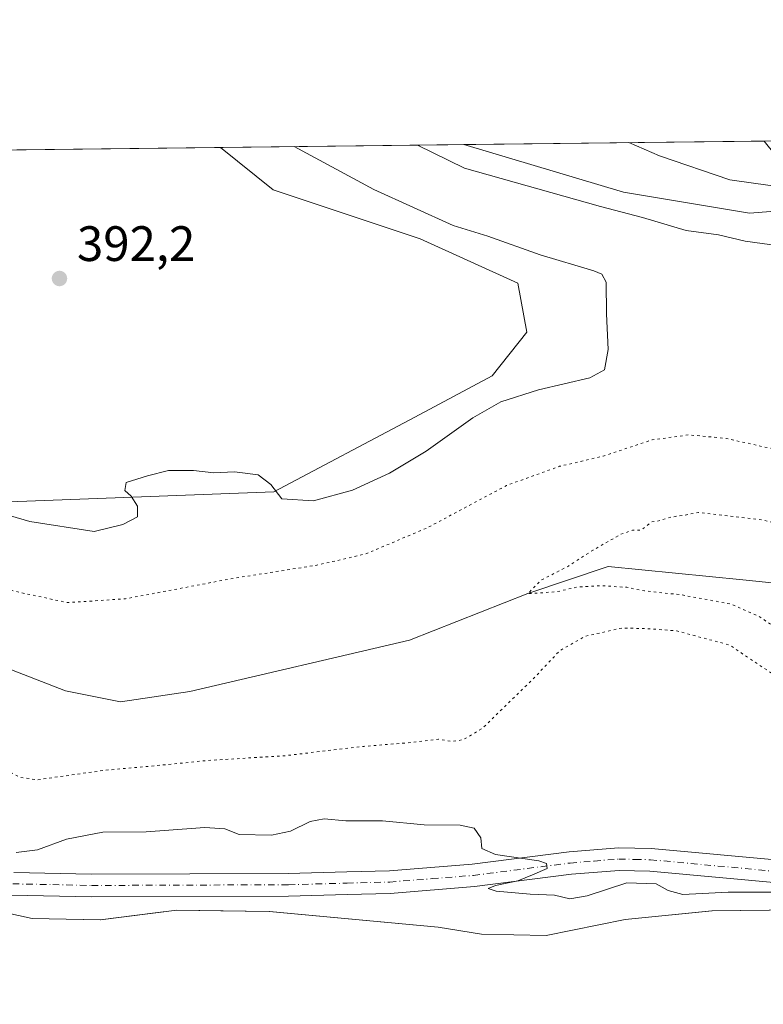
# Model space of a CAD drawing. Units: metres. Extents: x 580427 to 583883, y 4705764 to 4708117.
# Drawn here: x 581628 to 581778, y 4707919 to 4708117 of the extents above; entities that cross this region are included whole.
import ezdxf

# ---------------------------------------------------------------- set-up
doc = ezdxf.new("R2010")
doc.units = ezdxf.units.M
doc.header["$MEASUREMENT"] = 0
doc.linetypes.add('DGN Style 4', pattern=[2.6384748266838614, 1.318413404963828, -0.6592067024819142, 0.001648016756204785, -0.6592067024819142])
doc.linetypes.add('DGN Style 5', pattern=[1.1536117293433497, 0.4944050268614355, -0.6592067024819142])
for name, color, linetype, lineweight in [('Comarca CxS', 21, 'Continuous', 0), ('Comunidad Autónoma CxS', 142, 'Continuous', 0), ('Corriente natural lineal', 142, 'Continuous', 13), ('Cultivos herbáceos CxS', 92, 'Continuous', 0), ('Curva de nivel normal', 30, 'Continuous', 0), ('Curva de nivel normal depresión', 30, 'DGN Style 5', 0), ('Matorral CxS', 135, 'Continuous', 0), ('Municipio', 91, 'Continuous', 13), ('Municipio CxS', 4, 'Continuous', 0), ('Pastizal CxS', 92, 'Continuous', 0), ('Pista no pavimentada Cxs', 111, 'Continuous', 0), ('Pista no pavimentada eje', 91, 'DGN Style 4', 0), ('Provincia CxS', 1, 'Continuous', 0), ('Punto de cota en terreno', 7, 'Continuous', 0), ('Rótulo de punto de cota en terreno', 7, 'Continuous', 0)]:
    doc.layers.add(name, color=color, linetype=linetype, lineweight=lineweight)
doc.styles.add('Style-Arial', font='txt')

# ---------------------------------------------------------------- blocks, each defined once
blk = doc.blocks.new('*U12')
at = {"layer": 'Cultivos herbáceos CxS', "color": 92, "linetype": 'Continuous', "lineweight": 0}
for points in [[(581618.3233000003, 4707939.048699999, 392.8855999999942), (581630.9430999998, 4707936.278899999, 392.7118000000046), (581644.7131000003, 4707936.0087, 393.1156999999948), (581655.7824999997, 4707937.431500001, 392.7666000000027), (581660.1130999997, 4707937.988100001, 392.5804999999964), (581668.9647000004, 4707937.8553, 392.1671999999962), (581678.7625000002, 4707937.7083, 392.1033000000025), (581712.7827000003, 4707934.537699999, 391.2103000000061), (581721.5427000001, 4707933.147700001, 391.7421000000031), (581734.5528999995, 4707932.8773, 392.0736000000034), (581750.4533000002, 4707936.107100001, 392.0461000000068), (581767.9729000004, 4707937.8369, 391.5026999999973), (581796.8831000002, 4707938.1669, 390.5537999999942)], [(580571.0541000003, 4708078.730599999, 401.3322000000044), (581668.9538000004, 4708091.700200001, 391.9118000000017), (581679.551, 4708083.176899999, 392.6034999999974), (581709.1346000005, 4708073.314099999, 391.1649000000034), (581728.8579000002, 4708064.3497, 391.2673000000068), (581730.6508999999, 4708054.487500001, 391.5923000000039), (581723.6908999998, 4708045.6887, 391.1956999999966), (581708.0707, 4708037.346899999, 390.6677999999956), (581679.6639, 4708022.266899999, 390.0890000000072), (581626.3602999998, 4708020.2983, 390.2888999999996)]]:
    blk.add_polyline3d(points, dxfattribs=at)
blk.add_polyline3d([(581789.2812999999, 4708079.5407, 381.8989000000001), (581775.5292999997, 4708078.4827, 380.9216000000015), (581750.1394999997, 4708082.715100001, 381.6659000000073), (581717.9703000002, 4708092.279200001, 382.3522999999986), (581778.5203, 4708092.9945, 380.0675000000047)], close=True, dxfattribs=at)
blk = doc.blocks.new('5PATER')
at = {"layer": 'Pastizal CxS', "linetype": 'Continuous', "lineweight": 0}
h = blk.add_hatch(color=51, dxfattribs=at)
edge = h.paths.add_edge_path()
edge.add_ellipse((0, 0), major_axis=(-0.1095731443231308, -0.1110710700762829), ratio=0.9994222409660322, start_angle=0, end_angle=360)

msp = doc.modelspace()

# ---------------------------------------------------------------- linework, layer by layer
at = {"layer": 'Comarca CxS', "color": 21, "linetype": 'Continuous', "lineweight": 0, "flags": 128}
msp.add_lwpolyline([(583877.4200006295, 4705804.229982918), (580453.7800006027, 4705763.809982915), (580449.2721593891, 4706154.504192393), (580427.0900006045, 4708077.029982891), (583215.6257924802, 4708109.971058559), (583849.5800006302, 4708117.459982891)], close=True, dxfattribs=at)
at = {"layer": 'Comunidad Autónoma CxS', "color": 142, "linetype": 'Continuous', "lineweight": 0, "flags": 128}
msp.add_lwpolyline([(583877.4200006295, 4705804.229982918), (580453.7800006027, 4705763.809982915), (580449.2721593891, 4706154.504192393), (580427.0900006045, 4708077.029982891), (583215.6257924802, 4708109.971058559), (583849.5800006302, 4708117.459982891)], close=True, dxfattribs=at)
at = {"layer": 'Corriente natural lineal', "color": 142, "linetype": 'Continuous', "lineweight": 13}
msp.add_polyline3d([(581624.3300999999, 4707987.340100001, 382.5406999999978), (581637.7200999996, 4707982.190099999, 382.2896000000038), (581648.7801000001, 4707979.970100001, 382.0494999999937), (581662.7801000001, 4707982.040100001, 381.8635000000068), (581707.0401, 4707992.380100001, 380.5553000000073), (581730.8899999997, 4708001.76, 380.3628999999929), (581747.0543000001, 4708007.264400001, 380.0409000000073), (581774.1700999998, 4708004.540100001, 379.686400000006), (581798.3601000002, 4708002.040100001, 379.4475999999996), (581811.5800999999, 4708003.1801, 379.1613999999972), (581826.8601000002, 4708007.880100001, 378.5869999999995), (581831.2701000003, 4708010.2301, 380.0644000000029), (581832.5060999999, 4708011.300000001, 380.707899999994)], dxfattribs=at)
at = {"layer": 'Cultivos herbáceos CxS', "color": 92, "linetype": 'Continuous', "lineweight": 0, "extrusion": (0.006672963781895323, 7.882736465471542e-05, 0.9999777324223835), "elevation": 4644.485396105544, "flags": 128}
msp.add_lwpolyline([(580685.5723813851, 4708079.916114881), (581653.3880353027, 4708091.348614915)], dxfattribs=at)
at = {"layer": 'Cultivos herbáceos CxS', "color": 92, "linetype": 'Continuous', "lineweight": 0, "extrusion": (0.03861367959480513, 0.000456153739083725, 0.9992541096597582), "elevation": 24991.95232392573, "flags": 128}
msp.add_lwpolyline([(4700892.287947813, -636801.3442649918), (4700892.287947813, -636861.7409249687)], dxfattribs=at)
at = {"layer": 'Cultivos herbáceos CxS', "color": 92, "linetype": 'Continuous', "lineweight": 0, "extrusion": (-0.2278823855545416, -0.002700828264335321, 0.9736849202286424), "elevation": -144922.7617821814, "flags": 128}
msp.add_lwpolyline([(-4700867.69632305, 620843.0336292982), (-4700867.69632305, 620843.2416167264)], dxfattribs=at)
at = {"layer": 'Cultivos herbáceos CxS', "color": 92, "linetype": 'Continuous', "lineweight": 0}
for points in [[(581668.9537000004, 4708091.700300001, 391.9118000000017), (581679.551, 4708083.176899999, 392.6034999999974), (581709.1346000005, 4708073.314099999, 391.1649000000034), (581728.8579000002, 4708064.3497, 391.2673000000068), (581730.6508999999, 4708054.487500001, 391.5923000000039), (581723.6908999998, 4708045.6887, 391.1956999999966), (581708.0707, 4708037.346899999, 390.6677999999956), (581679.6639, 4708022.266899999, 390.0890000000072), (581626.3602999998, 4708020.2983, 390.2888999999996)], [(581717.9698999999, 4708092.279300001, 382.3522999999986), (581750.1394999997, 4708082.715100001, 381.6659000000073), (581775.5292999997, 4708078.4827, 380.9216000000015), (581789.2812999999, 4708079.5407, 381.8989000000001), (581778.5202000003, 4708092.9946, 380.0675000000047)], [(581618.3233000003, 4707939.048699999, 392.8855999999942), (581630.9430999998, 4707936.278899999, 392.7118000000046), (581644.7131000003, 4707936.0087, 393.1156999999948), (581655.7824999997, 4707937.431500001, 392.7666000000027), (581660.1130999997, 4707937.988100001, 392.5804999999964), (581668.9647000004, 4707937.8553, 392.1671999999962), (581678.7625000002, 4707937.7083, 392.1033000000025), (581712.7827000003, 4707934.537699999, 391.2103000000061), (581721.5427000001, 4707933.147700001, 391.7421000000031), (581734.5528999995, 4707932.8773, 392.0736000000034), (581750.4533000002, 4707936.107100001, 392.0461000000068), (581767.9729000004, 4707937.8369, 391.5026999999973), (581796.8831000002, 4707938.1669, 390.5537999999942)]]:
    msp.add_polyline3d(points, dxfattribs=at)
at = {"layer": 'Curva de nivel normal', "color": 30, "linetype": 'Continuous', "lineweight": 0, "flags": 128}
for points, elevation in [([(581683.7466000002, 4708091.875), (581699.8399999999, 4708083.2301), (581715.8499999996, 4708075.9801), (581722.8300000001, 4708073.790100001), (581733.3799999999, 4708070.0801), (581744.1399999997, 4708066.8101), (581745.7999999998, 4708066.190099999), (581746.6699999999, 4708064.530099999), (581746.7300000004, 4708058.200099999), (581747.04, 4708050.9901), (581746.3300000001, 4708046.870100001), (581743.3799999999, 4708045.2501), (581733.04, 4708042.850099999), (581725.4000000004, 4708040.4001), (581719.7699999996, 4708037.200099999), (581710.3899999997, 4708030.460100001), (581703.0199999996, 4708026.050100001), (581695.54, 4708022.640100001), (581687.6399999997, 4708020.450099999), (581681.29, 4708020.9001), (581679.0700000003, 4708023.780099999), (581676.5199999996, 4708025.710100001), (581671.7599999999, 4708026.300100001), (581667.5599999996, 4708026.140100001), (581663.5099999999, 4708026.600099999), (581658.4199999999, 4708026.5801), (581654.2199999997, 4708025.4801), (581649.9500000002, 4708024.170100001), (581649.6200000001, 4708022.550100001), (581650.9100000003, 4708021.4001), (581652.2199999997, 4708019.380100001), (581652.1799999997, 4708017.270099999), (581649.2400000002, 4708015.710100001), (581643.4900000002, 4708014.3201), (581630.4900000002, 4708016.300100001), (581623.8200000003, 4708018.2301)], 390), ([(581708.6366999998, 4708092.169), (581718.0800000001, 4708087.550100001), (581745.4800000004, 4708079.780099999), (581753.9699999997, 4708077.590100001), (581762.7999999998, 4708074.9801), (581769.2699999996, 4708074.100099999), (581774.6799999997, 4708072.840100001), (581782.9699999997, 4708071.6601), (581791.5700000003, 4708069.1801), (581799.7199999997, 4708065.0801), (581805.0700000003, 4708061.1601), (581807.2699999996, 4708060.100099999), (581806.9100000003, 4708063.9801), (581800.9299999997, 4708075.420100001), (581790.9029999999, 4708093.140799999)], 385), ([(581751.2483000001, 4708092.6724), (581757.4100000003, 4708090.0001), (581771.5899999999, 4708085.200099999), (581779.7100000001, 4708084.040100001), (581785.7000000002, 4708085.4101), (581787.5800000001, 4708086.7401), (581787.3700000001, 4708088.530099999), (581785.7599999999, 4708090.600099999), (581783.4900000002, 4708092.3201), (581782.1102999998, 4708093.036900001)], 380), ([(581627.7800000003, 4707949.600099999), (581632.0300000003, 4707950.100099999), (581637.9100000003, 4707952.300100001), (581645.2000000002, 4707953.700099999), (581653.9600000001, 4707953.780099999), (581665.7599999999, 4707954.590100001), (581669.79, 4707954.380100001), (581672.6699999999, 4707953.220100001), (581679.1799999997, 4707953.110099999), (581683.0499999998, 4707953.880100001), (581686.9900000002, 4707955.860099999), (581689.8200000003, 4707956.4001), (581694.1699999999, 4707955.9801), (581701.5899999999, 4707955.9901), (581710, 4707955.1601), (581717.25, 4707955.0701), (581720.04, 4707954.520099999), (581721.4199999999, 4707952.5701), (581721.5800000001, 4707950.4001), (581724.3600000005, 4707949.1801), (581733.0599999996, 4707947.880100001), (581734.6100000005, 4707947.380100001), (581734.7699999996, 4707946.380100001), (581731.8300000001, 4707945.0801), (581728.8300000001, 4707943.860099999), (581724.3600000005, 4707942.9301), (581722.8499999996, 4707942.340100001), (581724.5, 4707941.800100001), (581731.3600000005, 4707941.1801), (581736.2199999997, 4707940.9801), (581739.3200000003, 4707940.220100001), (581742.8300000001, 4707940.850099999), (581750.8300000001, 4707943.450099999), (581756.75, 4707943.280099999), (581759.1699999999, 4707941.9001), (581762.0800000001, 4707941.120100001), (581771.2199999997, 4707941.620100001), (581794.3899999997, 4707941.5801)], 390)]:
    msp.add_lwpolyline(points, dxfattribs=dict(at, elevation=elevation))
at = {"layer": 'Curva de nivel normal depresión', "color": 30, "linetype": 'DGN Style 5', "lineweight": 0, "flags": 128}
for points, elevation in [([(581817.5, 4708046.3201), (581815.9400000004, 4708045.300100001), (581814.5599999996, 4708039.700099999), (581813.4199999999, 4708034.6501), (581811.9400000004, 4708032.3101), (581809.2800000003, 4708030.380100001), (581804.1699999999, 4708028.890100001), (581793.8399999999, 4708028.0801), (581782.8600000005, 4708030.370100001), (581770.8399999999, 4708033.050100001), (581763.3499999996, 4708033.770099999), (581755.9000000004, 4708032.7601), (581746.0199999996, 4708029.470100001), (581737.2599999999, 4708027.4301), (581726.5599999996, 4708023.5601), (581710.5999999996, 4708015.030099999), (581698.1699999999, 4708009.7601), (581688.1600000003, 4708007.460100001), (581671.7300000004, 4708004.880100001), (581649.79, 4708000.7301), (581638.1200000001, 4707999.950099999), (581627.7000000002, 4708002.190099999), (581604.8799999999, 4708009.530099999), (581591.8600000005, 4708013.5101), (581582.6799999997, 4708016.700099999), (581570.0599999996, 4708020.220100001), (581558.6200000001, 4708022.120100001), (581551, 4708021.8101), (581543.1100000005, 4708019.5601), (581534.8200000003, 4708015.100099999), (581531.4900000002, 4708012.2501), (581528.8200000003, 4708010.450099999), (581524.2699999996, 4708008.030099999), (581522.4000000004, 4708006.350099999), (581522.2800000003, 4708005.0001), (581523.2100000001, 4708003.380100001), (581525.2800000003, 4708000.780099999), (581525.9400000004, 4707998.4301), (581529.4299999997, 4707998.300100001), (581536.5899999999, 4708000.4001), (581548.4500000002, 4708002.7501), (581557.1600000003, 4708002.9801), (581564.9299999997, 4708000.880100001), (581578.8899999997, 4707994.290100001), (581594.3700000001, 4707985.620100001), (581599.7300000004, 4707981.9101), (581607.3600000005, 4707976.940099999), (581622.0099999999, 4707968.1801), (581628.5899999999, 4707964.710100001), (581631.9900000002, 4707964.2401), (581645.6399999997, 4707966.1601), (581654.7100000001, 4707966.960100001), (581666.2100000001, 4707968.120100001), (581681.8200000003, 4707969.0801), (581697.8300000001, 4707970.970100001), (581707.1699999999, 4707971.7401), (581712.8300000001, 4707972.420100001), (581715.5, 4707971.960100001), (581717.8899999997, 4707972.3301), (581721.7300000004, 4707974.630100001), (581731.8399999999, 4707984.460100001), (581737.25, 4707990.220100001), (581742.3399999999, 4707993.1501), (581749.8499999996, 4707994.840100001), (581755.3399999999, 4707994.6801), (581760.8700000001, 4707994.2601), (581771.5199999996, 4707991.4001), (581782.2400000002, 4707984.200099999), (581790.8499999996, 4707977.8201), (581798.6500000004, 4707971.4301), (581800.5300000003, 4707970.460100001), (581804.6600000003, 4707970.4301), (581815.0700000003, 4707972.220100001), (581823.4299999997, 4707972.920100001), (581827.9100000003, 4707972.4001), (581832.1699999999, 4707970.970100001), (581836.7800000003, 4707970.520099999), (581838.6100000005, 4707971.8101), (581839.2400000002, 4707974.200099999), (581839.5199999996, 4707976.1601), (581837.0099999999, 4707977.3301), (581835.7100000001, 4707978.460100001), (581836.0599999996, 4707980.7601), (581839.0499999998, 4707985.860099999), (581841.5099999999, 4707991.9001), (581845.5199999996, 4707995.7601), (581849.4000000004, 4707996.220100001), (581852.0999999996, 4707995.210100001), (581853.4100000003, 4707994.370100001), (581853.0800000001, 4707998.110099999), (581846.5300000003, 4708008.5101), (581832.6500000004, 4708027.940099999), (581817.5, 4708046.3201)], 385.0000000000001), ([(581820.3700000001, 4708019.690099999), (581818.8099999996, 4708019.220100001), (581811.3399999999, 4708014.520099999), (581803.5700000003, 4708011.6501), (581800.2400000002, 4708011.7301), (581796.2000000002, 4708013.350099999), (581790, 4708014.4901), (581784.2400000002, 4708015.130100001), (581778.1699999999, 4708016.610099999), (581765.2699999996, 4708018.120100001), (581762.5999999996, 4708017.600099999), (581759.6699999999, 4708017.190099999), (581757.4900000002, 4708016.4801), (581755.7999999998, 4708016.220100001), (581753.6500000004, 4708014.540100001), (581751.9699999997, 4708014.540100001), (581749.6399999997, 4708013.7401), (581744.0199999996, 4708010.5601), (581739.0499999998, 4708007.3301), (581733.5599999996, 4708004.4801), (581730.8899999997, 4708001.7601), (581736.6399999997, 4708002.130100001), (581740.75, 4708003.090100001), (581745.6600000003, 4708003.360099999), (581750.8200000003, 4708003.040100001), (581754.3700000001, 4708002.3201), (581761.7199999997, 4708001.540100001), (581771.7000000002, 4707999.6801), (581777.3899999997, 4707997.220100001), (581781.1100000005, 4707994.6601), (581784.4400000004, 4707992.8101), (581790.6600000003, 4707989.0601), (581794.9600000001, 4707988.2401), (581796.8499999996, 4707987.5001), (581804.5, 4707985.970100001), (581812.8300000001, 4707986.840100001), (581819.1699999999, 4707989.670100001), (581823.1699999999, 4707992.300100001), (581825.5, 4707992.890100001), (581827.5, 4707992.4101), (581829.5599999996, 4707992.7601), (581831.8600000005, 4707994.800100001), (581833.8799999999, 4707998.630100001), (581834.3899999997, 4708001.880100001), (581833.5700000003, 4708006.880100001), (581833.0599999996, 4708012.020099999), (581832.0700000003, 4708014.3201), (581827.7000000002, 4708015.710100001), (581823.04, 4708018.520099999), (581820.3700000001, 4708019.690099999)], 380)]:
    msp.add_lwpolyline(points, dxfattribs=dict(at, elevation=elevation))
at = {"layer": 'Matorral CxS', "color": 135, "linetype": 'Continuous', "lineweight": 0, "extrusion": (0.1913935661903191, 0.002261198055207386, 0.9815107690719991), "elevation": 122358.2888582046, "flags": 128}
msp.add_lwpolyline([(4700891.573494214, -625390.4743110023), (4700891.573494213, -625440.4176455857)], dxfattribs=at)
at = {"layer": 'Matorral CxS', "color": 135, "linetype": 'Continuous', "lineweight": 0}
for points in [[(581626.3602999998, 4708020.2983, 390.2888999999996), (581679.6639, 4708022.266899999, 390.0890000000072), (581708.0707, 4708037.346899999, 390.6677999999956), (581723.6908999998, 4708045.6887, 391.1956999999966), (581730.6508999999, 4708054.487500001, 391.5923000000039), (581728.8579000002, 4708064.3497, 391.2673000000068), (581709.1346000005, 4708073.314099999, 391.1649000000034), (581679.551, 4708083.176899999, 392.6034999999974), (581668.9538000004, 4708091.700200001, 391.9118000000017), (581717.9703000002, 4708092.279200001, 382.3522999999986), (581750.1394999997, 4708082.715100001, 381.6659000000073), (581775.5292999997, 4708078.4827, 380.9216000000015), (581789.2812999999, 4708079.5407, 381.8989000000001)], [(581668.9537000004, 4708091.700300001, 391.9118000000017), (581679.551, 4708083.176899999, 392.6034999999974), (581709.1346000005, 4708073.314099999, 391.1649000000034), (581728.8579000002, 4708064.3497, 391.2673000000068), (581730.6508999999, 4708054.487500001, 391.5923000000039), (581723.6908999998, 4708045.6887, 391.1956999999966), (581708.0707, 4708037.346899999, 390.6677999999956), (581679.6639, 4708022.266899999, 390.0890000000072), (581626.3602999998, 4708020.2983, 390.2888999999996)], [(581717.9698999999, 4708092.279300001, 382.3522999999986), (581750.1394999997, 4708082.715100001, 381.6659000000073), (581775.5292999997, 4708078.4827, 380.9216000000015), (581789.2812999999, 4708079.5407, 381.8989000000001), (581778.5202000003, 4708092.9946, 380.0675000000047)], [(581796.8831000002, 4707938.1669, 390.5537999999942), (581767.9729000004, 4707937.8369, 391.5026999999973), (581750.4533000002, 4707936.107100001, 392.0461000000068), (581734.5528999995, 4707932.8773, 392.0736000000034), (581721.5427000001, 4707933.147700001, 391.7421000000031), (581712.7827000003, 4707934.537699999, 391.2103000000061), (581678.7625000002, 4707937.7083, 392.1033000000025), (581668.9647000004, 4707937.8553, 392.1671999999962), (581660.1130999997, 4707937.988100001, 392.5804999999964), (581655.7824999997, 4707937.431500001, 392.7666000000027), (581644.7131000003, 4707936.0087, 393.1156999999948), (581630.9430999998, 4707936.278899999, 392.7118000000046), (581618.3233000003, 4707939.048699999, 392.8855999999942)], [(581618.3233000003, 4707939.048699999, 392.8855999999942), (581630.9430999998, 4707936.278899999, 392.7118000000046), (581644.7131000003, 4707936.0087, 393.1156999999948), (581655.7824999997, 4707937.431500001, 392.7666000000027), (581660.1130999997, 4707937.988100001, 392.5804999999964), (581668.9647000004, 4707937.8553, 392.1671999999962), (581678.7625000002, 4707937.7083, 392.1033000000025), (581712.7827000003, 4707934.537699999, 391.2103000000061), (581721.5427000001, 4707933.147700001, 391.7421000000031), (581734.5528999995, 4707932.8773, 392.0736000000034), (581750.4533000002, 4707936.107100001, 392.0461000000068), (581767.9729000004, 4707937.8369, 391.5026999999973), (581796.8831000002, 4707938.1669, 390.5537999999942)]]:
    msp.add_polyline3d(points, dxfattribs=at)
at = {"layer": 'Municipio', "color": 91, "linetype": 'Continuous', "lineweight": 13, "flags": 128}
msp.add_lwpolyline([(581796.8990000008, 4707938.156999999), (581767.9940000017, 4707937.823000003), (581750.4730000012, 4707936.096), (581734.5730000001, 4707932.865), (581721.557000002, 4707933.135000001), (581712.8050000014, 4707934.524), (581678.7770000006, 4707937.701), (581660.1290000001, 4707937.978000001), (581644.7340000002, 4707935.998000001), (581630.9630000005, 4707936.269999999), (581618.3360000004, 4707939.04)], dxfattribs=at)
msp.add_lwpolyline([(581796.8990000008, 4707938.156999999), (581767.9940000017, 4707937.823000003), (581750.4730000012, 4707936.096), (581734.5730000001, 4707932.865), (581721.557000002, 4707933.135000001), (581712.8050000014, 4707934.524), (581678.7770000006, 4707937.701), (581660.1290000001, 4707937.978000001), (581644.7340000002, 4707935.998000001), (581630.9630000005, 4707936.269999999), (581618.3360000004, 4707939.04)], dxfattribs=at)
at = {"layer": 'Municipio CxS', "color": 4, "linetype": 'Continuous', "lineweight": 0, "flags": 128}
for points in [[(580427.0900006045, 4708077.029982891), (583215.6257924802, 4708109.971058559)], [(581796.8990000002, 4707938.157000001), (581767.994000001, 4707937.823000002), (581750.4730000006, 4707936.096), (581734.5729999995, 4707932.864999999), (581721.5569999992, 4707933.135), (581712.8049999987, 4707934.523999999), (581678.777, 4707937.700999999), (581660.1289999996, 4707937.978), (581644.7339999997, 4707935.998000001), (581630.963, 4707936.27), (581618.3359999999, 4707939.039999999)], [(581618.3359999999, 4707939.039999999), (581630.963, 4707936.27), (581644.7339999997, 4707935.998000001), (581660.1289999996, 4707937.978), (581678.777, 4707937.700999999), (581712.8049999987, 4707934.523999999), (581721.5569999992, 4707933.135), (581734.5729999995, 4707932.864999999), (581750.4730000006, 4707936.096), (581767.994000001, 4707937.823000002), (581796.8990000002, 4707938.157000001)]]:
    msp.add_lwpolyline(points, dxfattribs=at)
at = {"layer": 'Pista no pavimentada Cxs', "color": 111, "linetype": 'Continuous', "lineweight": 0}
for points in [[(581627.3101000004, 4707945.550100001, 392.3191999999981), (581642.9600999998, 4707945.220100001, 392.3000000000029), (581682.6001000004, 4707945.370100001, 391.5492999999988), (581694.4001000002, 4707945.690099999, 391.1867999999959), (581702.9801000003, 4707945.920100001, 391.0142000000051), (581719.6700999998, 4707947.2501, 390.670499999993), (581739.1801000005, 4707949.7401, 389.914499999999), (581749.1401000004, 4707950.540100001, 390.1208000000042), (581755.6901000004, 4707950.4101, 390.001099999994), (581782.9600999998, 4707947.880100001, 390.3736999999965), (581787.9600999998, 4707947.710100001, 391.3883999999962), (581794.1201, 4707948.0801, 391.020199999999), (581804.0100999996, 4707949.630100001, 390.0216999999975), (581838.6501000002, 4707959.5601, 387.5274999999965), (581843.3701, 4707961.190099999, 387.2753999999986), (581852.9901000002, 4707965.4901, 387.0696999999927), (581858.2921000002, 4707967.994100001, 387.0724000000046), (581864.3525, 4707972.149900001, 387.4521999999997), (581869.3739, 4707975.6129, 388.1116000000038), (581870.7591000004, 4707977.8639, 388.1089999999967), (581872.3701, 4707984.2401, 386.8255000000063)], [(581882.4461000003, 4707973.969000001, 387.1598999999987), (581875.6074999999, 4707973.1887, 387.2225999999937), (581872.8369000005, 4707971.6303, 387.1765000000014), (581867.4691000005, 4707968.686699999, 387.1585999999952), (581859.8504999997, 4707963.838500001, 387.2376999999979), (581855.0401, 4707961.390100001, 387.2428999999975), (581845.0500999996, 4707956.9301, 387.4446999999927), (581840.0301000001, 4707955.200099999, 387.6671000000061), (581804.9901000002, 4707945.1601, 392.1009999999951), (581794.6101000002, 4707943.520099999, 391.4658000000054), (581788.0201000003, 4707943.140100001, 390.4863000000041), (581782.6801000005, 4707943.3101, 390.3151999999973), (581755.4301000005, 4707945.840100001, 390.6733999999997), (581749.2801000001, 4707945.970100001, 390.4928999999975), (581739.6501000002, 4707945.190099999, 390.2599999999948), (581720.1401000004, 4707942.700099999, 390.5629000000045), (581703.1001000004, 4707941.350099999, 391.1967000000004), (581694.4700999996, 4707941.120100001, 391.6441999999952), (581682.6601, 4707940.800100001, 392.7363999999943), (581642.9200999998, 4707940.6501, 392.8448000000063), (581626.8000999996, 4707940.9801, 392.848800000007)], [(581627.3101000004, 4707945.550100001, 392.3191999999981), (581642.9600999998, 4707945.220100001, 392.3000000000029), (581682.6001000004, 4707945.370100001, 391.5492999999988), (581694.4001000002, 4707945.690099999, 391.1867999999959), (581702.9801000003, 4707945.920100001, 391.0142000000051), (581719.6700999998, 4707947.2501, 390.670499999993), (581739.1801000005, 4707949.7401, 389.914499999999), (581749.1401000004, 4707950.540100001, 390.1208000000042), (581755.6901000004, 4707950.4101, 390.001099999994), (581782.9600999998, 4707947.880100001, 390.3736999999965)], [(581782.6801000005, 4707943.3101, 390.3151999999973), (581755.4301000005, 4707945.840100001, 390.6733999999997), (581749.2801000001, 4707945.970100001, 390.4928999999975), (581739.6501000002, 4707945.190099999, 390.2599999999948), (581720.1401000004, 4707942.700099999, 390.5629000000045), (581703.1001000004, 4707941.350099999, 391.1967000000004), (581694.4700999996, 4707941.120100001, 391.6441999999952), (581682.6601, 4707940.800100001, 392.7363999999943), (581642.9200999998, 4707940.6501, 392.8448000000063), (581626.8000999996, 4707940.9801, 392.848800000007)]]:
    msp.add_polyline3d(points, dxfattribs=at)
at = {"layer": 'Pista no pavimentada eje', "color": 91, "linetype": 'DGN Style 4', "lineweight": 0}
msp.add_polyline3d([(581627.0551000005, 4707943.265100001, 392.4888000000064), (581635.1151000002, 4707943.100099999, 392.3978000000061), (581642.9401000004, 4707942.9351, 392.5605999999971), (581682.6300999997, 4707943.085100001, 391.668399999995), (581694.4351000004, 4707943.405099999, 391.2535000000062), (581703.0401, 4707943.6351, 391.0668000000005), (581711.5601000004, 4707944.3101, 390.7118999999948), (581719.9051000001, 4707944.975099999, 390.6140000000014), (581739.4151, 4707947.465100001, 390.1423000000068), (581744.2301000003, 4707947.8551, 390.1607999999979), (581749.2100999998, 4707948.255100001, 390.1658000000025), (581752.4851000002, 4707948.190099999, 390.1956999999966), (581755.5601000004, 4707948.1251, 390.139599999995), (581782.8201000001, 4707945.595100001, 390.3525999999983)], dxfattribs=at)
at = {"layer": 'Provincia CxS', "color": 1, "linetype": 'Continuous', "lineweight": 0, "flags": 128}
msp.add_lwpolyline([(583877.4200006295, 4705804.229982918), (580453.7800006027, 4705763.809982915), (580449.2721593891, 4706154.504192393), (580427.0900006045, 4708077.029982891), (583215.6257924802, 4708109.971058559), (583849.5800006302, 4708117.459982891)], close=True, dxfattribs=at)

# ---------------------------------------------------------------- block references
at = {"layer": 'Cultivos herbáceos CxS', "color": 92, "linetype": 'Continuous', "lineweight": 0}
msp.add_blockref('*U12', (0, 0), dxfattribs=at)
at = {"layer": 'Punto de cota en terreno', "color": 7, "linetype": 'Continuous', "lineweight": 0, "xscale": 10, "yscale": 10, "zscale": 10}
msp.add_blockref('5PATER', (581636.4800000004, 4708065.289999999, 392.1999999999971), dxfattribs=at)

# ---------------------------------------------------------------- texts
at = {"layer": 'Rótulo de punto de cota en terreno', "color": 7, "linetype": 'Continuous', "lineweight": 0, "style": 'Style-Arial'}
msp.add_text('392,2', height=7.000000000000002, dxfattribs=at).set_placement((581640.0077999998, 4708068.8178))

doc.saveas('drawing.dxf')
